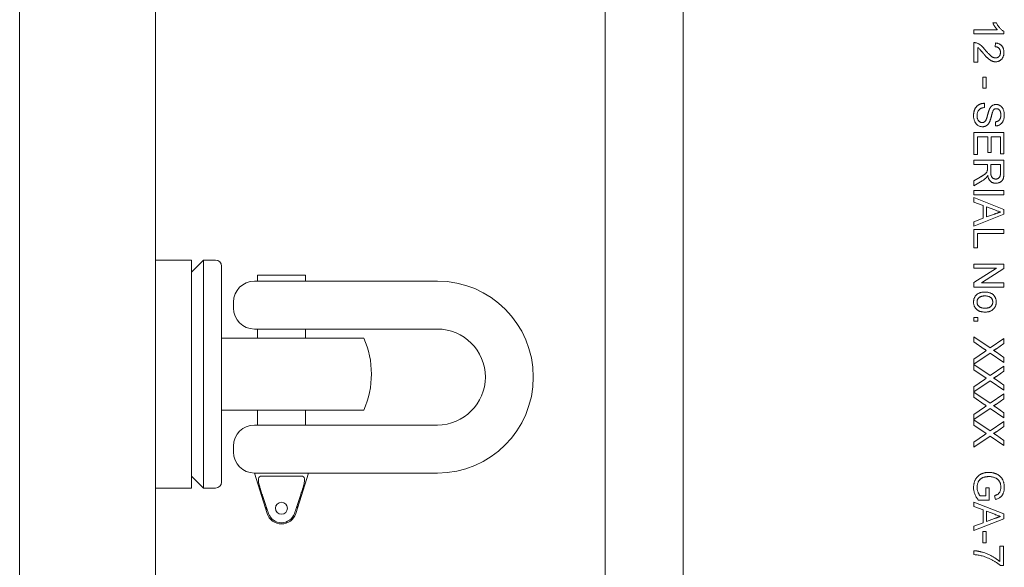
# Model space of a CAD drawing. Units: millimetres. Extents: x 165 to 10337, y 165 to 7285.
# Drawn here: x 7017 to 7181, y 4541 to 4633 of the extents above; entities that cross this region are included whole.
import ezdxf

# ---------------------------------------------------------------- set-up
doc = ezdxf.new("R2010")
doc.units = ezdxf.units.MM
doc.header["$LTSCALE"] = 25
doc.layers.add('Visible (ISO)', color=7, linetype='Continuous', lineweight=18)

msp = doc.modelspace()

# ---------------------------------------------------------------- linework, layer by layer
at = {"layer": 'Visible (ISO)'}
for p, q in [((7016.73, 5218.57), (7016.73, 3928.57)), ((7127.37, 4875.68), (7127.37, 4357.3)), ((7114.37, 4368.07), (7114.37, 4873.84)), ((7039.37, 4748.57), (7039.37, 4398.57)), ((7175.87, 4630.34), (7175.87, 4630.98)), ((7175.87, 4630.98), (7179.77, 4630.98)), ((7179.03, 4632.14), (7179.62, 4632.14)), ((7180.87, 4630.75), (7180.87, 4630.34)), ((7180.87, 4630.34), (7175.87, 4630.34)), ((7175.87, 4625.6), (7175.87, 4628.87)), ((7176.52, 4628.04), (7176.52, 4625.6)), ((7179.4, 4628.16), (7179.46, 4628.8)), ((7176.52, 4625.6), (7175.87, 4625.6)), ((7177.35, 4621.24), (7177.35, 4623.1)), ((7177.35, 4623.1), (7177.93, 4623.1)), ((7177.93, 4623.1), (7177.93, 4621.24)), ((7177.93, 4621.24), (7177.35, 4621.24)), ((7177.61, 4618.74), (7177.61, 4618.03)), ((7179.46, 4614.96), (7179.46, 4615.66)), ((7175.87, 4610.21), (7175.87, 4613.87)), ((7175.87, 4613.87), (7180.87, 4613.87)), ((7178.18, 4613.16), (7176.45, 4613.16)), ((7176.45, 4613.16), (7176.45, 4610.21)), ((7178.18, 4610.53), (7178.18, 4613.16)), ((7180.3, 4613.16), (7178.76, 4613.16)), ((7178.76, 4613.16), (7178.76, 4610.53)), ((7180.3, 4610.34), (7180.3, 4613.16)), ((7180.87, 4613.87), (7180.87, 4610.34)), ((7176.45, 4610.21), (7175.87, 4610.21)), ((7175.87, 4608.55), (7175.87, 4609.25)), ((7175.87, 4609.25), (7180.87, 4609.25)), ((7178.76, 4610.53), (7178.18, 4610.53)), ((7180.87, 4610.34), (7180.3, 4610.34)), ((7180.87, 4609.25), (7180.87, 4607.08)), ((7178.12, 4608.55), (7175.87, 4608.55)), ((7178.12, 4607.82), (7178.12, 4608.55)), ((7180.3, 4608.55), (7178.7, 4608.55)), ((7178.7, 4608.55), (7178.7, 4607.21)), ((7180.3, 4607.06), (7180.3, 4608.55)), ((7175.87, 4605.8), (7176.93, 4606.43)), ((7177.25, 4605.82), (7175.87, 4605)), ((7175.87, 4605), (7175.87, 4605.8)), ((7175.87, 4603.48), (7175.87, 4604.19)), ((7175.87, 4604.19), (7180.87, 4604.19)), ((7180.87, 4603.48), (7175.87, 4603.48)), ((7175.87, 4602.26), (7175.87, 4603.01)), ((7175.87, 4603.01), (7180.87, 4601.03)), ((7180.87, 4604.19), (7180.87, 4603.48)), ((7177.41, 4601.69), (7175.87, 4602.26)), ((7177.41, 4599.56), (7177.41, 4601.69)), ((7179.37, 4600.97), (7177.99, 4601.48)), ((7177.99, 4601.48), (7177.99, 4599.78)), ((7180.87, 4601.03), (7180.87, 4600.23)), ((7180.87, 4600.23), (7175.87, 4598.25)), ((7175.87, 4598.99), (7177.41, 4599.56)), ((7177.99, 4599.78), (7179.3, 4600.26)), ((7175.87, 4598.25), (7175.87, 4598.99)), ((7175.87, 4594.64), (7175.87, 4597.71)), ((7175.87, 4597.71), (7180.87, 4597.71)), ((7180.87, 4597.01), (7176.45, 4597.01)), ((7176.45, 4597.01), (7176.45, 4594.64)), ((7180.87, 4597.71), (7180.87, 4597.01)), ((7176.45, 4594.64), (7175.87, 4594.64)), ((7039.37, 4592.59), (7045.39, 4592.59)), ((7045.39, 4592.59), (7045.39, 4554.59)), ((7045.39, 4590.59), (7047.39, 4592.59)), ((7047.39, 4554.59), (7047.39, 4592.59)), ((7047.39, 4592.59), (7049.39, 4592.59)), ((7050.39, 4591.59), (7050.39, 4555.59)), ((7175.87, 4591.24), (7175.87, 4591.94)), ((7175.87, 4591.94), (7180.87, 4591.94)), ((7179.61, 4591.24), (7175.87, 4591.24)), ((7175.87, 4588.84), (7179.61, 4591.24)), ((7180.87, 4591.2), (7177.14, 4588.8)), ((7180.87, 4591.94), (7180.87, 4591.2)), ((7064.39, 4590.09), (7056.39, 4590.09)), ((7056.39, 4589.09), (7056.39, 4590.09)), ((7064.39, 4589.09), (7064.39, 4590.09)), ((7064.89, 4589.09), (7055.89, 4589.09)), ((7086.39, 4589.09), (7064.89, 4589.09)), ((7175.87, 4588.1), (7175.87, 4588.84)), ((7180.87, 4588.1), (7175.87, 4588.1)), ((7177.14, 4588.8), (7180.87, 4588.8)), ((7180.87, 4588.8), (7180.87, 4588.1)), ((7052.39, 4584.59), (7052.39, 4585.59)), ((7175.87, 4582.39), (7175.87, 4583.03)), ((7175.87, 4583.03), (7176.52, 4583.03)), ((7176.52, 4583.03), (7176.52, 4582.39)), ((7176.52, 4582.39), (7175.87, 4582.39)), ((7064.89, 4581.09), (7055.89, 4581.09)), ((7056.39, 4579.59), (7056.39, 4581.09)), ((7064.39, 4579.59), (7064.39, 4581.09)), ((7086.39, 4581.09), (7064.89, 4581.09)), ((7175.87, 4578.94), (7175.87, 4579.8)), ((7175.87, 4579.8), (7178.56, 4577.95)), ((7050.39, 4579.59), (7052.39, 4579.59)), ((7052.39, 4579.59), (7060.39, 4579.59)), ((7060.39, 4579.59), (7074.14, 4579.59)), ((7177.6, 4577.75), (7175.87, 4578.94)), ((7178.56, 4577.95), (7180.87, 4579.54)), ((7180.87, 4578.69), (7179.61, 4577.82)), ((7180.87, 4579.54), (7180.87, 4578.69)), ((7175.87, 4576.1), (7177.64, 4577.31)), ((7178.56, 4577.09), (7175.87, 4575.25)), ((7180.87, 4575.5), (7178.56, 4577.09)), ((7179.61, 4577.23), (7180.87, 4576.36)), ((7175.87, 4575.25), (7175.87, 4576.1)), ((7175.87, 4574.32), (7175.87, 4575.18)), ((7175.87, 4575.18), (7178.56, 4573.33)), ((7178.56, 4573.33), (7180.87, 4574.93)), ((7180.87, 4576.36), (7180.87, 4575.5)), ((7180.87, 4574.93), (7180.87, 4574.08)), ((7177.6, 4573.14), (7175.87, 4574.32)), ((7180.87, 4574.08), (7179.61, 4573.2)), ((7175.87, 4571.48), (7177.64, 4572.7)), ((7178.56, 4572.48), (7175.87, 4570.63)), ((7175.87, 4570.63), (7175.87, 4571.48)), ((7180.87, 4570.89), (7178.56, 4572.48)), ((7179.61, 4572.62), (7180.87, 4571.75)), ((7180.87, 4571.75), (7180.87, 4570.89)), ((7175.87, 4569.71), (7175.87, 4570.57)), ((7175.87, 4570.57), (7178.56, 4568.72)), ((7178.56, 4568.72), (7180.87, 4570.31)), ((7180.87, 4570.31), (7180.87, 4569.46)), ((7177.6, 4568.52), (7175.87, 4569.71)), ((7180.87, 4569.46), (7179.61, 4568.59)), ((7052.39, 4567.59), (7050.39, 4567.59)), ((7060.39, 4567.59), (7052.39, 4567.59)), ((7056.39, 4565.09), (7056.39, 4567.59)), ((7074.14, 4567.59), (7060.39, 4567.59)), ((7064.39, 4565.09), (7064.39, 4567.59)), ((7175.87, 4566.87), (7177.64, 4568.08)), ((7178.56, 4567.86), (7175.87, 4566.02)), ((7175.87, 4566.02), (7175.87, 4566.87)), ((7180.87, 4566.27), (7178.56, 4567.86)), ((7179.61, 4568), (7180.87, 4567.13)), ((7180.87, 4567.13), (7180.87, 4566.27)), ((7064.89, 4565.09), (7055.89, 4565.09)), ((7064.89, 4565.09), (7086.39, 4565.09)), ((7175.87, 4565.09), (7175.87, 4565.95)), ((7175.87, 4565.95), (7178.56, 4564.1)), ((7177.6, 4563.91), (7175.87, 4565.09)), ((7178.56, 4564.1), (7180.87, 4565.7)), ((7180.87, 4565.7), (7180.87, 4564.85)), ((7175.87, 4562.25), (7177.64, 4563.47)), ((7178.56, 4563.25), (7175.87, 4561.4)), ((7180.87, 4561.66), (7178.56, 4563.25)), ((7180.87, 4564.85), (7179.61, 4563.97)), ((7179.61, 4563.39), (7180.87, 4562.52)), ((7175.87, 4561.4), (7175.87, 4562.25)), ((7180.87, 4562.52), (7180.87, 4561.66)), ((7052.39, 4561.59), (7052.39, 4560.59)), ((7064.89, 4557.09), (7055.89, 4557.09)), ((7058.01, 4550.34), (7055.89, 4557.09)), ((7062.78, 4550.34), (7064.89, 4557.09)), ((7064.89, 4557.09), (7086.39, 4557.09)), ((7045.39, 4556.59), (7047.39, 4554.59)), ((7057.25, 4556.59), (7063.53, 4556.59)), ((7039.37, 4554.59), (7045.39, 4554.59)), ((7047.39, 4554.59), (7049.39, 4554.59)), ((7177.86, 4553.29), (7177.86, 4554.64)), ((7177.86, 4554.64), (7178.44, 4554.64)), ((7178.44, 4554.64), (7178.44, 4552.58)), ((7175.87, 4551.49), (7175.87, 4552.24)), ((7175.87, 4552.24), (7180.87, 4550.26)), ((7178.44, 4552.58), (7176.59, 4552.58)), ((7176.91, 4553.29), (7177.86, 4553.29)), ((7179.47, 4552.67), (7179.3, 4553.31)), ((7177.41, 4550.93), (7175.87, 4551.49)), ((7177.41, 4548.79), (7177.41, 4550.93)), ((7179.37, 4550.2), (7177.99, 4550.71)), ((7177.99, 4550.71), (7177.99, 4549.01)), ((7180.87, 4550.26), (7180.87, 4549.46)), ((7180.87, 4549.46), (7175.87, 4547.48)), ((7175.87, 4548.23), (7177.41, 4548.79)), ((7177.99, 4549.01), (7179.3, 4549.49)), ((7175.87, 4547.48), (7175.87, 4548.23)), ((7177.35, 4545.47), (7177.35, 4547.33)), ((7177.35, 4547.33), (7177.93, 4547.33)), ((7177.93, 4547.33), (7177.93, 4545.47)), ((7177.93, 4545.47), (7177.35, 4545.47)), ((7175.87, 4543.48), (7175.87, 4544.12)), ((7180.17, 4542.33), (7180.17, 4544.89)), ((7180.17, 4544.89), (7180.81, 4544.89)), ((7180.81, 4544.89), (7180.81, 4541.69)), ((7180.81, 4541.69), (7180.29, 4541.69))]:
    msp.add_line(p, q, dxfattribs=at)
msp.add_circle((7060.39, 4551.21), 1, dxfattribs=at)
for centre, radius, start, end in [((7049.39, 4591.59), 1, 0, 90), ((7055.89, 4585.59), 3.5, 90, 180), ((7086.39, 4573.09), 16, 270, 90), ((7055.89, 4584.59), 3.5, 180, 270), ((7086.39, 4573.09), 8, 270, 90), ((7060.39, 4573.59), 15, 336.4218, 23.5782), ((7055.89, 4561.59), 3.5, 90, 180), ((7055.89, 4560.59), 3.5, 180, 270), ((7049.39, 4555.59), 1, 270, 0), ((7060.39, 4551.09), 2.5, 197.3987, 342.6013), ((7060.39, 4551.09), 2.29, 199.0417, 340.9583)]:
    msp.add_arc(centre, radius, start, end, dxfattribs=at)
for points, knots in [([(7179.77, 4630.98), (7179.74, 4631.02), (7179.66, 4631.1), (7179.56, 4631.23), (7179.45, 4631.37), (7179.35, 4631.53), (7179.25, 4631.69), (7179.17, 4631.84), (7179.09, 4631.99), (7179.05, 4632.09), (7179.03, 4632.14)], [0, 0, 0, 0, 0.11167, 0.232094, 0.362743, 0.502558, 0.641525, 0.771098, 0.890162, 1, 1, 1, 1]), ([(7179.62, 4632.14), (7179.67, 4632.06), (7179.75, 4631.9), (7179.89, 4631.67), (7180.04, 4631.47), (7180.2, 4631.28), (7180.37, 4631.11), (7180.54, 4630.96), (7180.7, 4630.84), (7180.82, 4630.78), (7180.87, 4630.75)], [0, 0, 0, 0, 0.142657, 0.281169, 0.416977, 0.550852, 0.678364, 0.795032, 0.901998, 1, 1, 1, 1]), ([(7175.87, 4628.87), (7175.91, 4628.87), (7175.99, 4628.87), (7176.1, 4628.85), (7176.21, 4628.83), (7176.28, 4628.81), (7176.32, 4628.8)], [0, 0, 0, 0, 0.252643, 0.50444, 0.750407, 1, 1, 1, 1]), ([(7176.32, 4628.8), (7176.38, 4628.78), (7176.5, 4628.73), (7176.67, 4628.65), (7176.84, 4628.54), (7176.98, 4628.44), (7177.09, 4628.35), (7177.18, 4628.28), (7177.27, 4628.19), (7177.36, 4628.1), (7177.45, 4628), (7177.55, 4627.89), (7177.65, 4627.77), (7177.71, 4627.69), (7177.74, 4627.65)], [0, 0, 0, 0, 0.100388, 0.204407, 0.310686, 0.422157, 0.480685, 0.543238, 0.6095, 0.679555, 0.753841, 0.831641, 0.913813, 1, 1, 1, 1]), ([(7177.44, 4627.05), (7177.41, 4627.09), (7177.34, 4627.18), (7177.24, 4627.29), (7177.15, 4627.4), (7177.07, 4627.5), (7177, 4627.58), (7176.94, 4627.65), (7176.88, 4627.71), (7176.8, 4627.8), (7176.68, 4627.92), (7176.57, 4628), (7176.52, 4628.04)], [0, 0, 0, 0, 0.1242, 0.23683, 0.339495, 0.431254, 0.511455, 0.581223, 0.640495, 0.688308, 0.850333, 1, 1, 1, 1]), ([(7177.74, 4627.65), (7177.8, 4627.58), (7177.9, 4627.46), (7178.06, 4627.28), (7178.2, 4627.12), (7178.34, 4626.98), (7178.46, 4626.86), (7178.58, 4626.75), (7178.68, 4626.65), (7178.78, 4626.58), (7178.87, 4626.51), (7178.96, 4626.45), (7179.05, 4626.41), (7179.14, 4626.37), (7179.23, 4626.34), (7179.32, 4626.32), (7179.4, 4626.3), (7179.46, 4626.3), (7179.49, 4626.3)], [0, 0, 0, 0, 0.11141, 0.214526, 0.309417, 0.396087, 0.474284, 0.544374, 0.60642, 0.660582, 0.709794, 0.756451, 0.800767, 0.843168, 0.884295, 0.923885, 0.962359, 1, 1, 1, 1]), ([(7180.3, 4627.21), (7180.3, 4627.25), (7180.3, 4627.32), (7180.28, 4627.42), (7180.27, 4627.51), (7180.24, 4627.6), (7180.21, 4627.68), (7180.16, 4627.76), (7180.12, 4627.83), (7180.06, 4627.9), (7180, 4627.96), (7179.93, 4628.02), (7179.86, 4628.06), (7179.78, 4628.1), (7179.69, 4628.13), (7179.6, 4628.15), (7179.5, 4628.16), (7179.43, 4628.16), (7179.4, 4628.16)], [0, 0, 0, 0, 0.070696, 0.138358, 0.20337, 0.2657, 0.327256, 0.386512, 0.445858, 0.505173, 0.56378, 0.622343, 0.680824, 0.739795, 0.800801, 0.864239, 0.930631, 1, 1, 1, 1]), ([(7179.46, 4628.8), (7179.52, 4628.8), (7179.63, 4628.78), (7179.79, 4628.75), (7179.93, 4628.71), (7180.07, 4628.65), (7180.2, 4628.59), (7180.31, 4628.51), (7180.42, 4628.42), (7180.52, 4628.32), (7180.6, 4628.21), (7180.67, 4628.1), (7180.74, 4627.97), (7180.79, 4627.83), (7180.83, 4627.69), (7180.85, 4627.53), (7180.87, 4627.37), (7180.87, 4627.26), (7180.87, 4627.2)], [0, 0, 0, 0, 0.070675, 0.137493, 0.201473, 0.262869, 0.32255, 0.380737, 0.43822, 0.495487, 0.553484, 0.611346, 0.670644, 0.731587, 0.794183, 0.859445, 0.928208, 1, 1, 1, 1]), ([(7179.49, 4625.66), (7179.44, 4625.66), (7179.35, 4625.67), (7179.2, 4625.69), (7179.05, 4625.72), (7178.9, 4625.77), (7178.76, 4625.84), (7178.61, 4625.92), (7178.45, 4626.03), (7178.32, 4626.13), (7178.21, 4626.22), (7178.12, 4626.31), (7178.03, 4626.4), (7177.92, 4626.51), (7177.81, 4626.63), (7177.69, 4626.76), (7177.57, 4626.9), (7177.49, 4627), (7177.44, 4627.05)], [0, 0, 0, 0, 0.057945, 0.116018, 0.174826, 0.234683, 0.296827, 0.364061, 0.436192, 0.51426, 0.556976, 0.604856, 0.657675, 0.715751, 0.77884, 0.847501, 0.921228, 1, 1, 1, 1]), ([(7179.49, 4626.3), (7179.52, 4626.3), (7179.57, 4626.3), (7179.65, 4626.32), (7179.73, 4626.34), (7179.8, 4626.36), (7179.87, 4626.4), (7179.94, 4626.44), (7180, 4626.5), (7180.06, 4626.55), (7180.12, 4626.62), (7180.17, 4626.69), (7180.21, 4626.77), (7180.24, 4626.85), (7180.27, 4626.93), (7180.28, 4627.02), (7180.3, 4627.12), (7180.3, 4627.18), (7180.3, 4627.21)], [0, 0, 0, 0, 0.061762, 0.121174, 0.179421, 0.236843, 0.294322, 0.353191, 0.412721, 0.474522, 0.537057, 0.599591, 0.662367, 0.725246, 0.790316, 0.857724, 0.927232, 1, 1, 1, 1]), ([(7180.87, 4627.2), (7180.87, 4627.14), (7180.87, 4627.03), (7180.85, 4626.87), (7180.82, 4626.71), (7180.78, 4626.56), (7180.72, 4626.43), (7180.65, 4626.3), (7180.57, 4626.18), (7180.48, 4626.07), (7180.38, 4625.98), (7180.27, 4625.89), (7180.15, 4625.82), (7180.03, 4625.76), (7179.91, 4625.72), (7179.78, 4625.69), (7179.64, 4625.66), (7179.54, 4625.66), (7179.49, 4625.66)], [0, 0, 0, 0, 0.074712, 0.145539, 0.213339, 0.278615, 0.342094, 0.40389, 0.465063, 0.526577, 0.587328, 0.64638, 0.704345, 0.761672, 0.819418, 0.878039, 0.937796, 1, 1, 1, 1]), ([(7175.81, 4616.64), (7175.81, 4616.7), (7175.81, 4616.8), (7175.82, 4616.96), (7175.84, 4617.11), (7175.86, 4617.26), (7175.89, 4617.39), (7175.93, 4617.52), (7175.97, 4617.64), (7176.02, 4617.76), (7176.07, 4617.87), (7176.14, 4617.98), (7176.21, 4618.07), (7176.28, 4618.16), (7176.36, 4618.25), (7176.45, 4618.33), (7176.55, 4618.4), (7176.65, 4618.47), (7176.76, 4618.53), (7176.87, 4618.58), (7176.98, 4618.63), (7177.1, 4618.67), (7177.22, 4618.7), (7177.35, 4618.72), (7177.47, 4618.73), (7177.56, 4618.74), (7177.61, 4618.74)], [0, 0, 0, 0, 0.052493, 0.102825, 0.151397, 0.198033, 0.242876, 0.285999, 0.327849, 0.368395, 0.407852, 0.446838, 0.485166, 0.523341, 0.561602, 0.59992, 0.638496, 0.677791, 0.71729, 0.756605, 0.796068, 0.835886, 0.875714, 0.916263, 0.95776, 1, 1, 1, 1]), ([(7177.61, 4618.03), (7177.54, 4618.03), (7177.42, 4618.01), (7177.25, 4617.97), (7177.09, 4617.92), (7176.95, 4617.85), (7176.83, 4617.76), (7176.72, 4617.65), (7176.62, 4617.53), (7176.54, 4617.38), (7176.47, 4617.22), (7176.42, 4617.05), (7176.39, 4616.86), (7176.39, 4616.74), (7176.39, 4616.67)], [0, 0, 0, 0, 0.093796, 0.180188, 0.260363, 0.334847, 0.407093, 0.481448, 0.559271, 0.64227, 0.728586, 0.815978, 0.906035, 1, 1, 1, 1]), ([(7177.93, 4616.07), (7177.94, 4616.08), (7177.96, 4616.12), (7177.98, 4616.19), (7178.01, 4616.27), (7178.04, 4616.37), (7178.07, 4616.48), (7178.1, 4616.6), (7178.14, 4616.74), (7178.18, 4616.89), (7178.22, 4617.04), (7178.26, 4617.18), (7178.3, 4617.31), (7178.34, 4617.43), (7178.37, 4617.54), (7178.41, 4617.64), (7178.45, 4617.73), (7178.48, 4617.78), (7178.49, 4617.81)], [0, 0, 0, 0, 0.0312, 0.070487, 0.117215, 0.171576, 0.234122, 0.303963, 0.382156, 0.467646, 0.554335, 0.635074, 0.710037, 0.779092, 0.842966, 0.901001, 0.953246, 1, 1, 1, 1]), ([(7178.49, 4617.81), (7178.52, 4617.87), (7178.58, 4617.98), (7178.69, 4618.13), (7178.81, 4618.26), (7178.95, 4618.37), (7179.09, 4618.45), (7179.24, 4618.5), (7179.4, 4618.54), (7179.51, 4618.54), (7179.57, 4618.55)], [0, 0, 0, 0, 0.144805, 0.279512, 0.406394, 0.527502, 0.645393, 0.761885, 0.878942, 1, 1, 1, 1]), ([(7179.17, 4617.66), (7179.16, 4617.64), (7179.13, 4617.61), (7179.08, 4617.53), (7179.04, 4617.45), (7179, 4617.34), (7178.95, 4617.22), (7178.91, 4617.07), (7178.86, 4616.92), (7178.82, 4616.74), (7178.78, 4616.57), (7178.73, 4616.4), (7178.69, 4616.25), (7178.65, 4616.11), (7178.61, 4615.99), (7178.57, 4615.88), (7178.54, 4615.78), (7178.51, 4615.72), (7178.5, 4615.7)], [0, 0, 0, 0, 0.032743, 0.07241, 0.119611, 0.174673, 0.237345, 0.308352, 0.38763, 0.474784, 0.563332, 0.645136, 0.720203, 0.789134, 0.851497, 0.907331, 0.956969, 1, 1, 1, 1]), ([(7179.62, 4617.84), (7179.57, 4617.84), (7179.49, 4617.84), (7179.37, 4617.8), (7179.26, 4617.74), (7179.2, 4617.69), (7179.17, 4617.66)], [0, 0, 0, 0, 0.262741, 0.509957, 0.753327, 1, 1, 1, 1]), ([(7179.57, 4618.55), (7179.63, 4618.54), (7179.75, 4618.54), (7179.94, 4618.5), (7180.11, 4618.43), (7180.25, 4618.35), (7180.35, 4618.28), (7180.43, 4618.22), (7180.5, 4618.15), (7180.56, 4618.07), (7180.62, 4617.99), (7180.68, 4617.91), (7180.73, 4617.81), (7180.79, 4617.68), (7180.85, 4617.51), (7180.9, 4617.28), (7180.93, 4617.05), (7180.94, 4616.89), (7180.94, 4616.81)], [0, 0, 0, 0, 0.074995, 0.149165, 0.223664, 0.300412, 0.33957, 0.378921, 0.418096, 0.45823, 0.498427, 0.539708, 0.582216, 0.625824, 0.715481, 0.807384, 0.901634, 1, 1, 1, 1]), ([(7180.36, 4616.78), (7180.36, 4616.83), (7180.36, 4616.91), (7180.35, 4617.04), (7180.33, 4617.15), (7180.31, 4617.26), (7180.28, 4617.35), (7180.24, 4617.44), (7180.2, 4617.52), (7180.14, 4617.59), (7180.09, 4617.65), (7180.03, 4617.7), (7179.97, 4617.74), (7179.9, 4617.78), (7179.83, 4617.81), (7179.76, 4617.83), (7179.69, 4617.84), (7179.64, 4617.84), (7179.62, 4617.84)], [0, 0, 0, 0, 0.091511, 0.177143, 0.257108, 0.331198, 0.400592, 0.465625, 0.526973, 0.585443, 0.641399, 0.695044, 0.746782, 0.796959, 0.847545, 0.897439, 0.947649, 1, 1, 1, 1]), ([(7177.29, 4614.83), (7177.23, 4614.83), (7177.1, 4614.84), (7176.91, 4614.88), (7176.72, 4614.95), (7176.58, 4615.03), (7176.46, 4615.11), (7176.38, 4615.18), (7176.31, 4615.25), (7176.24, 4615.33), (7176.17, 4615.41), (7176.11, 4615.5), (7176.05, 4615.6), (7175.99, 4615.73), (7175.91, 4615.91), (7175.86, 4616.15), (7175.82, 4616.39), (7175.81, 4616.56), (7175.81, 4616.64)], [0, 0, 0, 0, 0.074816, 0.148535, 0.223872, 0.301297, 0.340894, 0.38034, 0.420127, 0.45995, 0.500831, 0.541907, 0.584439, 0.62808, 0.717267, 0.80786, 0.901925, 1, 1, 1, 1]), ([(7176.39, 4616.67), (7176.39, 4616.62), (7176.39, 4616.51), (7176.41, 4616.35), (7176.45, 4616.2), (7176.5, 4616.06), (7176.57, 4615.94), (7176.64, 4615.83), (7176.73, 4615.73), (7176.83, 4615.66), (7176.93, 4615.6), (7177.04, 4615.56), (7177.15, 4615.54), (7177.22, 4615.53), (7177.26, 4615.53)], [0, 0, 0, 0, 0.105584, 0.205868, 0.300947, 0.393002, 0.480949, 0.562874, 0.641461, 0.717742, 0.791772, 0.862716, 0.931777, 1, 1, 1, 1]), ([(7177.26, 4615.53), (7177.3, 4615.53), (7177.37, 4615.54), (7177.47, 4615.56), (7177.56, 4615.6), (7177.65, 4615.65), (7177.73, 4615.73), (7177.81, 4615.82), (7177.88, 4615.94), (7177.92, 4616.02), (7177.93, 4616.07)], [0, 0, 0, 0, 0.117768, 0.230176, 0.339843, 0.450625, 0.566943, 0.696021, 0.839438, 1, 1, 1, 1]), ([(7180.94, 4616.81), (7180.94, 4616.72), (7180.93, 4616.55), (7180.9, 4616.3), (7180.84, 4616.06), (7180.78, 4615.88), (7180.72, 4615.74), (7180.67, 4615.65), (7180.61, 4615.56), (7180.54, 4615.47), (7180.48, 4615.39), (7180.4, 4615.32), (7180.33, 4615.26), (7180.21, 4615.18), (7180.07, 4615.09), (7179.88, 4615.02), (7179.67, 4614.97), (7179.53, 4614.96), (7179.46, 4614.96)], [0, 0, 0, 0, 0.100475, 0.195644, 0.286083, 0.372983, 0.415026, 0.456052, 0.495939, 0.535566, 0.574087, 0.612519, 0.651081, 0.689513, 0.766237, 0.84235, 0.919974, 1, 1, 1, 1]), ([(7179.46, 4615.66), (7179.5, 4615.67), (7179.57, 4615.67), (7179.67, 4615.7), (7179.77, 4615.73), (7179.85, 4615.76), (7179.93, 4615.81), (7180.01, 4615.86), (7180.07, 4615.91), (7180.14, 4615.98), (7180.19, 4616.05), (7180.24, 4616.13), (7180.27, 4616.22), (7180.31, 4616.32), (7180.33, 4616.42), (7180.35, 4616.54), (7180.36, 4616.66), (7180.36, 4616.74), (7180.36, 4616.78)], [0, 0, 0, 0, 0.067155, 0.131403, 0.192732, 0.251253, 0.307704, 0.362699, 0.417778, 0.472304, 0.527873, 0.58523, 0.645057, 0.707952, 0.774434, 0.84494, 0.920404, 1, 1, 1, 1]), ([(7178.5, 4615.7), (7178.49, 4615.66), (7178.45, 4615.59), (7178.4, 4615.49), (7178.34, 4615.4), (7178.28, 4615.31), (7178.21, 4615.23), (7178.15, 4615.16), (7178.07, 4615.1), (7178, 4615.04), (7177.92, 4614.99), (7177.84, 4614.95), (7177.76, 4614.91), (7177.67, 4614.88), (7177.58, 4614.86), (7177.49, 4614.84), (7177.39, 4614.83), (7177.33, 4614.83), (7177.29, 4614.83)], [0, 0, 0, 0, 0.074931, 0.147078, 0.216364, 0.282503, 0.346688, 0.408836, 0.469262, 0.528432, 0.587001, 0.644416, 0.702189, 0.759767, 0.81849, 0.877633, 0.93802, 1, 1, 1, 1]), ([(7178.1, 4607.48), (7178.1, 4607.5), (7178.11, 4607.54), (7178.11, 4607.62), (7178.12, 4607.72), (7178.12, 4607.79), (7178.12, 4607.82)], [0, 0, 0, 0, 0.177495, 0.405226, 0.678388, 1, 1, 1, 1]), ([(7176.93, 4606.43), (7176.97, 4606.45), (7177.04, 4606.49), (7177.14, 4606.56), (7177.24, 4606.62), (7177.33, 4606.67), (7177.42, 4606.73), (7177.49, 4606.78), (7177.56, 4606.83), (7177.65, 4606.89), (7177.74, 4606.96), (7177.83, 4607.04), (7177.91, 4607.12), (7177.98, 4607.21), (7178.05, 4607.33), (7178.08, 4607.43), (7178.1, 4607.48)], [0, 0, 0, 0, 0.080781, 0.156541, 0.227935, 0.29431, 0.356868, 0.414759, 0.467641, 0.516748, 0.60473, 0.681571, 0.74811, 0.804941, 0.905406, 1, 1, 1, 1]), ([(7177.94, 4606.34), (7177.89, 4606.3), (7177.79, 4606.2), (7177.63, 4606.06), (7177.45, 4605.93), (7177.32, 4605.86), (7177.25, 4605.82)], [0, 0, 0, 0, 0.229528, 0.471466, 0.728186, 1, 1, 1, 1]), ([(7178.18, 4606.73), (7178.16, 4606.69), (7178.12, 4606.61), (7178.06, 4606.51), (7178, 4606.42), (7177.96, 4606.37), (7177.94, 4606.34)], [0, 0, 0, 0, 0.293076, 0.556562, 0.791914, 1, 1, 1, 1]), ([(7179.53, 4605.4), (7179.48, 4605.41), (7179.4, 4605.41), (7179.27, 4605.42), (7179.16, 4605.45), (7179.04, 4605.48), (7178.93, 4605.53), (7178.83, 4605.59), (7178.73, 4605.65), (7178.64, 4605.73), (7178.55, 4605.81), (7178.47, 4605.91), (7178.4, 4606.02), (7178.34, 4606.14), (7178.29, 4606.27), (7178.24, 4606.42), (7178.21, 4606.57), (7178.19, 4606.68), (7178.18, 4606.73)], [0, 0, 0, 0, 0.061413, 0.121295, 0.179224, 0.235938, 0.292217, 0.348197, 0.404445, 0.462026, 0.520334, 0.580383, 0.641826, 0.706363, 0.773851, 0.845266, 0.920155, 1, 1, 1, 1]), ([(7178.7, 4607.21), (7178.7, 4607.14), (7178.7, 4607.01), (7178.71, 4606.84), (7178.74, 4606.69), (7178.78, 4606.56), (7178.83, 4606.46), (7178.9, 4606.36), (7178.98, 4606.29), (7179.08, 4606.22), (7179.18, 4606.17), (7179.29, 4606.14), (7179.4, 4606.11), (7179.47, 4606.11), (7179.51, 4606.11)], [0, 0, 0, 0, 0.12886, 0.240892, 0.338044, 0.42012, 0.494058, 0.566095, 0.636805, 0.709148, 0.781942, 0.854285, 0.92617, 1, 1, 1, 1]), ([(7179.51, 4606.11), (7179.54, 4606.11), (7179.59, 4606.11), (7179.68, 4606.12), (7179.75, 4606.14), (7179.82, 4606.17), (7179.89, 4606.2), (7179.96, 4606.24), (7180.02, 4606.28), (7180.08, 4606.34), (7180.13, 4606.4), (7180.18, 4606.47), (7180.21, 4606.55), (7180.24, 4606.63), (7180.27, 4606.73), (7180.28, 4606.83), (7180.3, 4606.94), (7180.3, 4607.02), (7180.3, 4607.06)], [0, 0, 0, 0, 0.060326, 0.11816, 0.174187, 0.229539, 0.28345, 0.337827, 0.392632, 0.448466, 0.505965, 0.565059, 0.626654, 0.692232, 0.761131, 0.83531, 0.915326, 1, 1, 1, 1]), ([(7180.87, 4607.08), (7180.87, 4607.03), (7180.87, 4606.93), (7180.87, 4606.79), (7180.86, 4606.65), (7180.84, 4606.53), (7180.82, 4606.41), (7180.8, 4606.31), (7180.77, 4606.21), (7180.74, 4606.12), (7180.71, 4606.04), (7180.66, 4605.97), (7180.61, 4605.9), (7180.56, 4605.83), (7180.5, 4605.77), (7180.43, 4605.71), (7180.35, 4605.65), (7180.24, 4605.58), (7180.1, 4605.51), (7179.92, 4605.45), (7179.72, 4605.41), (7179.59, 4605.41), (7179.53, 4605.4)], [0, 0, 0, 0, 0.062113, 0.120212, 0.174385, 0.225444, 0.272358, 0.316388, 0.356869, 0.393978, 0.429589, 0.464683, 0.500036, 0.535483, 0.571363, 0.607909, 0.645662, 0.684517, 0.762579, 0.840497, 0.919073, 1, 1, 1, 1]), ([(7179.3, 4600.26), (7179.35, 4600.28), (7179.45, 4600.32), (7179.6, 4600.37), (7179.74, 4600.42), (7179.86, 4600.47), (7179.98, 4600.51), (7180.1, 4600.55), (7180.2, 4600.59), (7180.27, 4600.62), (7180.3, 4600.63)], [0, 0, 0, 0, 0.153148, 0.299433, 0.436426, 0.565671, 0.686508, 0.799269, 0.903395, 1, 1, 1, 1]), ([(7180.3, 4600.63), (7180.22, 4600.65), (7180.06, 4600.69), (7179.83, 4600.77), (7179.6, 4600.86), (7179.45, 4600.93), (7179.37, 4600.97)], [0, 0, 0, 0, 0.247294, 0.495608, 0.746359, 1, 1, 1, 1]), ([(7175.81, 4585.6), (7175.81, 4585.66), (7175.82, 4585.78), (7175.84, 4585.95), (7175.88, 4586.11), (7175.93, 4586.27), (7176, 4586.42), (7176.08, 4586.56), (7176.18, 4586.69), (7176.3, 4586.81), (7176.42, 4586.91), (7176.57, 4587.01), (7176.72, 4587.09), (7176.89, 4587.15), (7177.08, 4587.2), (7177.27, 4587.24), (7177.48, 4587.26), (7177.63, 4587.26), (7177.7, 4587.26)], [0, 0, 0, 0, 0.063918, 0.125105, 0.18417, 0.241758, 0.298585, 0.354786, 0.411839, 0.469658, 0.528418, 0.587973, 0.649012, 0.712542, 0.778764, 0.848337, 0.922071, 1, 1, 1, 1]), ([(7177.7, 4586.62), (7177.65, 4586.62), (7177.55, 4586.62), (7177.4, 4586.61), (7177.26, 4586.58), (7177.13, 4586.55), (7177.01, 4586.51), (7176.9, 4586.46), (7176.8, 4586.4), (7176.71, 4586.33), (7176.64, 4586.26), (7176.57, 4586.18), (7176.51, 4586.09), (7176.47, 4586), (7176.43, 4585.91), (7176.41, 4585.81), (7176.39, 4585.7), (7176.39, 4585.63), (7176.39, 4585.6)], [0, 0, 0, 0, 0.085081, 0.164574, 0.239456, 0.309581, 0.375975, 0.43923, 0.500027, 0.558716, 0.615846, 0.670968, 0.725068, 0.778789, 0.832288, 0.88669, 0.942537, 1, 1, 1, 1]), ([(7177.7, 4587.26), (7177.78, 4587.26), (7177.94, 4587.26), (7178.17, 4587.23), (7178.38, 4587.19), (7178.57, 4587.13), (7178.75, 4587.05), (7178.92, 4586.96), (7179.07, 4586.85), (7179.15, 4586.76), (7179.19, 4586.71)], [0, 0, 0, 0, 0.148743, 0.287828, 0.419547, 0.543761, 0.661832, 0.776707, 0.888407, 1, 1, 1, 1]), ([(7179.02, 4585.6), (7179.01, 4585.63), (7179.01, 4585.7), (7179, 4585.81), (7178.97, 4585.91), (7178.94, 4586), (7178.89, 4586.09), (7178.83, 4586.18), (7178.77, 4586.26), (7178.69, 4586.33), (7178.6, 4586.4), (7178.5, 4586.46), (7178.4, 4586.51), (7178.28, 4586.55), (7178.15, 4586.58), (7178.01, 4586.61), (7177.86, 4586.62), (7177.76, 4586.62), (7177.7, 4586.62)], [0, 0, 0, 0, 0.05756, 0.113503, 0.167997, 0.221399, 0.275211, 0.329403, 0.384959, 0.441806, 0.500594, 0.561039, 0.623918, 0.690425, 0.760669, 0.835679, 0.915307, 1, 1, 1, 1]), ([(7179.19, 4586.71), (7179.22, 4586.68), (7179.29, 4586.6), (7179.37, 4586.47), (7179.44, 4586.34), (7179.49, 4586.21), (7179.54, 4586.06), (7179.57, 4585.91), (7179.59, 4585.76), (7179.59, 4585.65), (7179.59, 4585.6)], [0, 0, 0, 0, 0.124302, 0.246336, 0.367599, 0.489098, 0.612371, 0.737766, 0.866431, 1, 1, 1, 1]), ([(7177.75, 4583.93), (7177.7, 4583.93), (7177.59, 4583.93), (7177.42, 4583.94), (7177.27, 4583.96), (7177.13, 4583.98), (7177, 4584.01), (7176.87, 4584.04), (7176.76, 4584.09), (7176.65, 4584.13), (7176.56, 4584.19), (7176.46, 4584.25), (7176.38, 4584.32), (7176.3, 4584.39), (7176.22, 4584.47), (7176.15, 4584.55), (7176.09, 4584.64), (7176.01, 4584.77), (7175.93, 4584.93), (7175.86, 4585.15), (7175.82, 4585.37), (7175.81, 4585.52), (7175.81, 4585.6)], [0, 0, 0, 0, 0.058703, 0.114053, 0.166479, 0.216091, 0.262752, 0.307001, 0.348947, 0.388808, 0.427138, 0.46506, 0.502488, 0.539648, 0.577008, 0.614274, 0.652403, 0.690833, 0.767888, 0.844207, 0.921132, 1, 1, 1, 1]), ([(7176.39, 4585.6), (7176.39, 4585.56), (7176.39, 4585.49), (7176.41, 4585.39), (7176.43, 4585.29), (7176.47, 4585.19), (7176.52, 4585.1), (7176.57, 4585.02), (7176.64, 4584.94), (7176.72, 4584.86), (7176.8, 4584.79), (7176.9, 4584.73), (7177.01, 4584.68), (7177.13, 4584.64), (7177.27, 4584.61), (7177.41, 4584.59), (7177.56, 4584.57), (7177.67, 4584.57), (7177.72, 4584.57)], [0, 0, 0, 0, 0.056533, 0.111546, 0.164924, 0.218049, 0.271168, 0.32445, 0.379524, 0.436254, 0.494948, 0.555594, 0.618885, 0.686313, 0.756971, 0.832892, 0.913932, 1, 1, 1, 1]), ([(7177.72, 4584.57), (7177.77, 4584.57), (7177.87, 4584.57), (7178.02, 4584.59), (7178.15, 4584.61), (7178.28, 4584.64), (7178.4, 4584.68), (7178.5, 4584.73), (7178.6, 4584.79), (7178.69, 4584.86), (7178.76, 4584.94), (7178.83, 4585.02), (7178.89, 4585.1), (7178.94, 4585.19), (7178.97, 4585.29), (7179, 4585.39), (7179.01, 4585.49), (7179.01, 4585.56), (7179.02, 4585.6)], [0, 0, 0, 0, 0.083119, 0.161653, 0.235528, 0.305134, 0.371179, 0.434403, 0.495472, 0.555373, 0.613359, 0.66965, 0.72456, 0.778126, 0.832426, 0.8866, 0.942216, 1, 1, 1, 1]), ([(7179.59, 4585.6), (7179.59, 4585.54), (7179.59, 4585.42), (7179.57, 4585.25), (7179.53, 4585.08), (7179.47, 4584.93), (7179.4, 4584.78), (7179.32, 4584.64), (7179.22, 4584.51), (7179.11, 4584.39), (7178.98, 4584.28), (7178.84, 4584.19), (7178.68, 4584.11), (7178.52, 4584.04), (7178.34, 4583.99), (7178.16, 4583.96), (7177.96, 4583.93), (7177.82, 4583.93), (7177.75, 4583.93)], [0, 0, 0, 0, 0.064148, 0.125517, 0.185171, 0.243479, 0.301291, 0.358638, 0.417072, 0.476329, 0.536519, 0.596593, 0.65777, 0.720728, 0.785986, 0.853812, 0.925134, 1, 1, 1, 1]), ([(7177.94, 4577.52), (7177.9, 4577.54), (7177.83, 4577.59), (7177.74, 4577.66), (7177.66, 4577.71), (7177.62, 4577.74), (7177.6, 4577.75)], [0, 0, 0, 0, 0.326889, 0.601754, 0.825221, 1, 1, 1, 1]), ([(7177.64, 4577.31), (7177.69, 4577.35), (7177.79, 4577.42), (7177.89, 4577.49), (7177.94, 4577.52)], [0, 0, 0, 0, 0.505782, 1, 1, 1, 1]), ([(7179.61, 4577.82), (7179.58, 4577.8), (7179.52, 4577.76), (7179.43, 4577.7), (7179.36, 4577.66), (7179.29, 4577.62), (7179.24, 4577.59), (7179.19, 4577.57), (7179.16, 4577.56), (7179.14, 4577.56), (7179.13, 4577.56)], [0, 0, 0, 0, 0.209538, 0.393206, 0.554151, 0.689382, 0.80228, 0.889952, 0.956059, 1, 1, 1, 1]), ([(7179.13, 4577.56), (7179.16, 4577.54), (7179.23, 4577.49), (7179.34, 4577.42), (7179.47, 4577.33), (7179.56, 4577.27), (7179.61, 4577.23)], [0, 0, 0, 0, 0.195959, 0.429465, 0.696675, 1, 1, 1, 1]), ([(7177.94, 4572.9), (7177.9, 4572.93), (7177.83, 4572.98), (7177.74, 4573.04), (7177.66, 4573.09), (7177.62, 4573.13), (7177.6, 4573.14)], [0, 0, 0, 0, 0.326889, 0.601754, 0.825221, 1, 1, 1, 1]), ([(7179.61, 4573.2), (7179.58, 4573.18), (7179.52, 4573.14), (7179.43, 4573.09), (7179.36, 4573.04), (7179.29, 4573), (7179.24, 4572.98), (7179.19, 4572.96), (7179.16, 4572.94), (7179.14, 4572.94), (7179.13, 4572.94)], [0, 0, 0, 0, 0.209538, 0.393206, 0.554151, 0.689382, 0.80228, 0.889952, 0.956059, 1, 1, 1, 1]), ([(7177.64, 4572.7), (7177.69, 4572.73), (7177.79, 4572.8), (7177.89, 4572.87), (7177.94, 4572.9)], [0, 0, 0, 0, 0.505782, 1, 1, 1, 1]), ([(7179.13, 4572.94), (7179.16, 4572.92), (7179.23, 4572.88), (7179.34, 4572.8), (7179.47, 4572.71), (7179.56, 4572.65), (7179.61, 4572.62)], [0, 0, 0, 0, 0.195959, 0.429465, 0.696675, 1, 1, 1, 1]), ([(7177.94, 4568.29), (7177.9, 4568.31), (7177.83, 4568.36), (7177.74, 4568.43), (7177.66, 4568.48), (7177.62, 4568.51), (7177.6, 4568.52)], [0, 0, 0, 0, 0.326889, 0.601754, 0.825221, 1, 1, 1, 1]), ([(7177.64, 4568.08), (7177.69, 4568.12), (7177.79, 4568.19), (7177.89, 4568.25), (7177.94, 4568.29)], [0, 0, 0, 0, 0.505782, 1, 1, 1, 1]), ([(7179.61, 4568.59), (7179.58, 4568.57), (7179.52, 4568.53), (7179.43, 4568.47), (7179.36, 4568.43), (7179.29, 4568.39), (7179.24, 4568.36), (7179.19, 4568.34), (7179.16, 4568.33), (7179.14, 4568.33), (7179.13, 4568.33)], [0, 0, 0, 0, 0.209538, 0.393206, 0.554151, 0.689382, 0.80228, 0.889952, 0.956059, 1, 1, 1, 1]), ([(7179.13, 4568.33), (7179.16, 4568.31), (7179.23, 4568.26), (7179.34, 4568.19), (7179.47, 4568.1), (7179.56, 4568.04), (7179.61, 4568)], [0, 0, 0, 0, 0.195959, 0.429465, 0.696675, 1, 1, 1, 1]), ([(7177.94, 4563.67), (7177.9, 4563.7), (7177.83, 4563.75), (7177.74, 4563.81), (7177.66, 4563.86), (7177.62, 4563.89), (7177.6, 4563.91)], [0, 0, 0, 0, 0.326889, 0.601754, 0.825221, 1, 1, 1, 1]), ([(7177.64, 4563.47), (7177.69, 4563.5), (7177.79, 4563.57), (7177.89, 4563.64), (7177.94, 4563.67)], [0, 0, 0, 0, 0.505782, 1, 1, 1, 1]), ([(7179.61, 4563.97), (7179.58, 4563.95), (7179.52, 4563.91), (7179.43, 4563.86), (7179.36, 4563.81), (7179.29, 4563.77), (7179.24, 4563.74), (7179.19, 4563.72), (7179.16, 4563.71), (7179.14, 4563.71), (7179.13, 4563.71)], [0, 0, 0, 0, 0.209538, 0.393206, 0.554151, 0.689382, 0.80228, 0.889952, 0.956059, 1, 1, 1, 1]), ([(7179.13, 4563.71), (7179.16, 4563.69), (7179.23, 4563.65), (7179.34, 4563.57), (7179.47, 4563.48), (7179.56, 4563.42), (7179.61, 4563.39)], [0, 0, 0, 0, 0.195959, 0.429465, 0.696675, 1, 1, 1, 1]), ([(7175.81, 4554.65), (7175.81, 4554.71), (7175.81, 4554.83), (7175.83, 4555.01), (7175.85, 4555.18), (7175.89, 4555.35), (7175.93, 4555.52), (7175.98, 4555.68), (7176.05, 4555.84), (7176.12, 4555.99), (7176.2, 4556.13), (7176.3, 4556.27), (7176.4, 4556.4), (7176.5, 4556.51), (7176.62, 4556.62), (7176.75, 4556.72), (7176.88, 4556.81), (7177.03, 4556.9), (7177.18, 4556.97), (7177.33, 4557.03), (7177.49, 4557.08), (7177.66, 4557.12), (7177.82, 4557.16), (7177.99, 4557.18), (7178.17, 4557.2), (7178.29, 4557.2), (7178.35, 4557.2)], [0, 0, 0, 0, 0.044699, 0.088796, 0.131912, 0.174225, 0.21638, 0.258301, 0.299833, 0.341459, 0.382703, 0.423098, 0.463002, 0.502657, 0.541964, 0.581674, 0.621727, 0.662298, 0.703372, 0.744354, 0.78565, 0.827265, 0.869336, 0.911963, 0.955548, 1, 1, 1, 1]), ([(7178.35, 4557.2), (7178.41, 4557.2), (7178.53, 4557.2), (7178.71, 4557.18), (7178.88, 4557.16), (7179.05, 4557.13), (7179.22, 4557.08), (7179.38, 4557.03), (7179.54, 4556.97), (7179.7, 4556.9), (7179.85, 4556.82), (7179.99, 4556.73), (7180.13, 4556.63), (7180.25, 4556.53), (7180.36, 4556.41), (7180.46, 4556.29), (7180.56, 4556.16), (7180.64, 4556.02), (7180.71, 4555.88), (7180.77, 4555.72), (7180.82, 4555.57), (7180.86, 4555.41), (7180.9, 4555.24), (7180.92, 4555.07), (7180.94, 4554.89), (7180.94, 4554.77), (7180.94, 4554.71)], [0, 0, 0, 0, 0.044166, 0.087712, 0.131033, 0.173745, 0.216216, 0.25865, 0.301202, 0.343925, 0.386289, 0.427414, 0.46767, 0.507345, 0.546586, 0.58565, 0.624788, 0.664254, 0.704074, 0.744334, 0.784891, 0.825992, 0.867977, 0.91081, 0.954848, 1, 1, 1, 1]), ([(7056.81, 4554.59), (7056.79, 4554.65), (7056.78, 4554.7), (7056.76, 4554.76), (7056.69, 4555), (7056.62, 4555.26), (7056.54, 4555.74), (7056.53, 4555.95), (7056.59, 4556.26), (7056.66, 4556.39), (7056.84, 4556.53), (7056.96, 4556.57), (7057.15, 4556.59), (7057.2, 4556.59), (7057.25, 4556.59)], [-0.0172312, -0.0172312, -0.0172312, -0.0172312, 0, 0, 0, 0.0768485, 0.0768485, 0.153697, 0.153697, 0.2204604, 0.2204604, 0.2849289, 0.2849289, 0.304829, 0.304829, 0.304829, 0.304829]), ([(7063.53, 4556.59), (7063.58, 4556.59), (7063.63, 4556.59), (7063.82, 4556.57), (7063.95, 4556.53), (7064.13, 4556.39), (7064.2, 4556.26), (7064.25, 4555.95), (7064.24, 4555.74), (7064.16, 4555.26), (7064.1, 4555), (7064.01, 4554.7), (7063.99, 4554.65), (7063.97, 4554.59)], [-1.3237284, -1.3237284, -1.3237284, -1.3237284, -1.3038283, -1.3038283, -1.2393597, -1.2393597, -1.1725964, -1.1725964, -1.0957479, -1.0957479, -1.0188994, -1.0188994, -1.0016681, -1.0016681, -1.0016681, -1.0016681]), ([(7178.38, 4556.49), (7178.32, 4556.49), (7178.22, 4556.49), (7178.06, 4556.48), (7177.91, 4556.47), (7177.77, 4556.44), (7177.63, 4556.41), (7177.5, 4556.37), (7177.38, 4556.33), (7177.27, 4556.27), (7177.16, 4556.21), (7177.06, 4556.15), (7176.96, 4556.08), (7176.88, 4556), (7176.8, 4555.91), (7176.72, 4555.82), (7176.66, 4555.72), (7176.58, 4555.59), (7176.51, 4555.4), (7176.44, 4555.18), (7176.4, 4554.95), (7176.39, 4554.79), (7176.39, 4554.71)], [0, 0, 0, 0, 0.053538, 0.104883, 0.154435, 0.202077, 0.247846, 0.291965, 0.335047, 0.37675, 0.417413, 0.45728, 0.496143, 0.534506, 0.572835, 0.611177, 0.649576, 0.688923, 0.767064, 0.844414, 0.921553, 1, 1, 1, 1]), ([(7179.37, 4556.31), (7179.3, 4556.34), (7179.14, 4556.39), (7178.89, 4556.45), (7178.64, 4556.49), (7178.46, 4556.49), (7178.38, 4556.49)], [0, 0, 0, 0, 0.242983, 0.489083, 0.740679, 1, 1, 1, 1]), ([(7180.36, 4554.72), (7180.36, 4554.79), (7180.36, 4554.93), (7180.33, 4555.13), (7180.29, 4555.31), (7180.23, 4555.48), (7180.15, 4555.63), (7180.07, 4555.77), (7179.97, 4555.9), (7179.87, 4556), (7179.75, 4556.1), (7179.63, 4556.18), (7179.51, 4556.25), (7179.42, 4556.29), (7179.37, 4556.31)], [0, 0, 0, 0, 0.106841, 0.206857, 0.301553, 0.390955, 0.476129, 0.556665, 0.634465, 0.709591, 0.783322, 0.855747, 0.927791, 1, 1, 1, 1]), ([(7176.59, 4552.58), (7176.53, 4552.67), (7176.41, 4552.82), (7176.25, 4553.07), (7176.11, 4553.33), (7176, 4553.59), (7175.92, 4553.85), (7175.86, 4554.11), (7175.82, 4554.38), (7175.81, 4554.56), (7175.81, 4554.65)], [0, 0, 0, 0, 0.135541, 0.266762, 0.393554, 0.517946, 0.639664, 0.759797, 0.87974, 1, 1, 1, 1]), ([(7176.39, 4554.71), (7176.39, 4554.64), (7176.39, 4554.5), (7176.43, 4554.29), (7176.48, 4554.09), (7176.55, 4553.89), (7176.64, 4553.71), (7176.72, 4553.55), (7176.81, 4553.41), (7176.88, 4553.33), (7176.91, 4553.29)], [0, 0, 0, 0, 0.135098, 0.269573, 0.405026, 0.543117, 0.676348, 0.796803, 0.903663, 1, 1, 1, 1]), ([(7179.3, 4553.31), (7179.36, 4553.33), (7179.48, 4553.37), (7179.63, 4553.43), (7179.77, 4553.5), (7179.89, 4553.58), (7180, 4553.67), (7180.09, 4553.78), (7180.17, 4553.91), (7180.24, 4554.05), (7180.29, 4554.2), (7180.33, 4554.37), (7180.36, 4554.54), (7180.36, 4554.66), (7180.36, 4554.72)], [0, 0, 0, 0, 0.097074, 0.185918, 0.266117, 0.339402, 0.409907, 0.483113, 0.560459, 0.642739, 0.728631, 0.816103, 0.906097, 1, 1, 1, 1]), ([(7180.94, 4554.71), (7180.94, 4554.62), (7180.93, 4554.45), (7180.9, 4554.19), (7180.84, 4553.95), (7180.78, 4553.76), (7180.72, 4553.62), (7180.67, 4553.52), (7180.62, 4553.43), (7180.56, 4553.34), (7180.49, 4553.26), (7180.43, 4553.18), (7180.35, 4553.11), (7180.25, 4553.02), (7180.11, 4552.92), (7179.92, 4552.82), (7179.7, 4552.73), (7179.55, 4552.69), (7179.47, 4552.67)], [0, 0, 0, 0, 0.096242, 0.188044, 0.277016, 0.363173, 0.405261, 0.445984, 0.48547, 0.524163, 0.561827, 0.599244, 0.63556, 0.671986, 0.746256, 0.824953, 0.909432, 1, 1, 1, 1]), ([(7180.3, 4549.86), (7180.22, 4549.88), (7180.06, 4549.92), (7179.83, 4550), (7179.6, 4550.09), (7179.45, 4550.16), (7179.37, 4550.2)], [0, 0, 0, 0, 0.247294, 0.495608, 0.746359, 1, 1, 1, 1]), ([(7179.3, 4549.49), (7179.35, 4549.51), (7179.45, 4549.55), (7179.6, 4549.6), (7179.74, 4549.65), (7179.86, 4549.7), (7179.98, 4549.74), (7180.1, 4549.78), (7180.2, 4549.82), (7180.27, 4549.85), (7180.3, 4549.86)], [0, 0, 0, 0, 0.153148, 0.299433, 0.436426, 0.565671, 0.686508, 0.799269, 0.903395, 1, 1, 1, 1]), ([(7175.87, 4544.12), (7175.92, 4544.12), (7176.03, 4544.12), (7176.18, 4544.1), (7176.35, 4544.09), (7176.52, 4544.06), (7176.7, 4544.03), (7176.89, 4543.99), (7177.08, 4543.94), (7177.35, 4543.87), (7177.7, 4543.76), (7178.1, 4543.61), (7178.49, 4543.44), (7178.81, 4543.27), (7179.06, 4543.13), (7179.24, 4543.02), (7179.42, 4542.91), (7179.58, 4542.8), (7179.74, 4542.68), (7179.89, 4542.57), (7180.03, 4542.45), (7180.12, 4542.37), (7180.17, 4542.33)], [0, 0, 0, 0, 0.031516, 0.06481, 0.099912, 0.136676, 0.175144, 0.215766, 0.258158, 0.302294, 0.392742, 0.4833, 0.574414, 0.666292, 0.71201, 0.756373, 0.799815, 0.841961, 0.882843, 0.922918, 0.961966, 1, 1, 1, 1]), ([(7177.23, 4543.26), (7177.13, 4543.29), (7176.91, 4543.34), (7176.58, 4543.41), (7176.23, 4543.45), (7176, 4543.47), (7175.87, 4543.48)], [0, 0, 0, 0, 0.237217, 0.482586, 0.736847, 1, 1, 1, 1]), ([(7180.29, 4541.69), (7180.25, 4541.72), (7180.16, 4541.8), (7180.01, 4541.91), (7179.86, 4542.03), (7179.7, 4542.14), (7179.52, 4542.25), (7179.34, 4542.36), (7179.15, 4542.47), (7178.88, 4542.62), (7178.53, 4542.79), (7178.1, 4542.97), (7177.67, 4543.13), (7177.38, 4543.22), (7177.23, 4543.26)], [0, 0, 0, 0, 0.050273, 0.102792, 0.157615, 0.214634, 0.274064, 0.335948, 0.400322, 0.467079, 0.602073, 0.735748, 0.868203, 1, 1, 1, 1])]:
    msp.add_open_spline(points, degree=3, knots=knots, dxfattribs=at)
for points in [[(7058.23, 4550.34), (7057.67, 4551.94), (7056.81, 4554.59)], [(7062.56, 4550.34), (7063.11, 4551.94), (7063.97, 4554.59)]]:
    msp.add_rational_spline(points, [1.09064608573, 1.10732012304, 1.06391485785], degree=2, dxfattribs=at)

doc.saveas('drawing.dxf')
